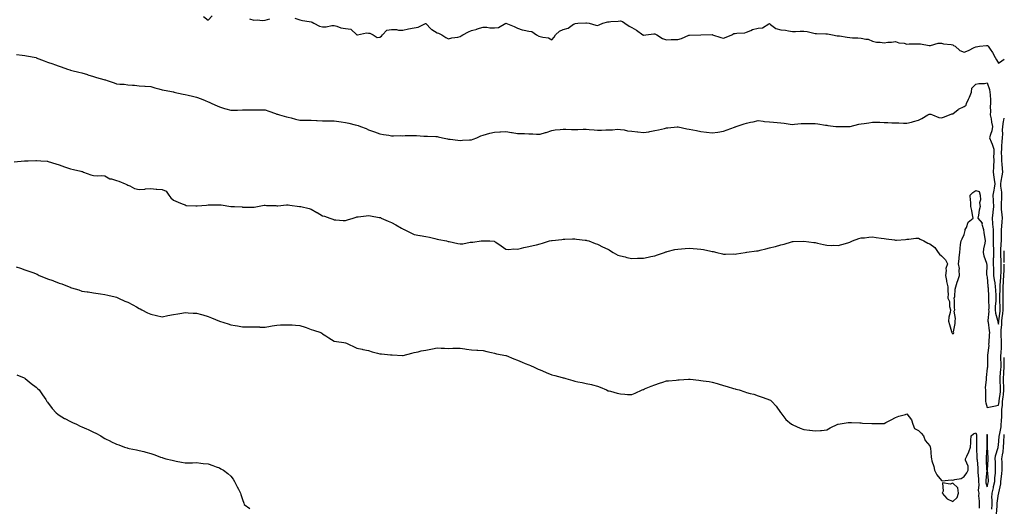
# Model space of a CAD drawing. Units: inches. Extents: x 905123 to 907763, y 7353338 to 7355978.
# Drawn here: x 906904 to 907763, y 7354129 to 7354555 of the extents above; entities that cross this region are included whole.
import ezdxf

# ---------------------------------------------------------------- set-up
doc = ezdxf.new("R2010")
doc.units = ezdxf.units.IN
doc.header["$MEASUREMENT"] = 0
doc.layers.add('Contour_90517353', color=7, linetype='Continuous', true_color=0xddc886)

msp = doc.modelspace()

# ---------------------------------------------------------------- linework, layer by layer
at = {"layer": 'Contour_90517353'}
for points in [[(907064.08, 7354557.95, 3376), (907068.05, 7354554.72, 3376), (907071.65, 7354558.32, 3376)], [(907104.33, 7354555.64, 3376), (907108.05, 7354554.63, 3376), (907110.92, 7354554.79, 3376), (907115.57, 7354554.4, 3376), (907118.05, 7354554.58, 3376), (907121.99, 7354555.86, 3376)], [(907143.74, 7354556.23, 3376), (907148.05, 7354554.91, 3376), (907150.55, 7354554.42, 3376), (907156.45, 7354553.52, 3376), (907158.05, 7354553.23, 3376), (907159.01, 7354552.88, 3376), (907160.3, 7354551.92, 3376), (907165.49, 7354549.35, 3376), (907168.05, 7354548.76, 3376), (907171.12, 7354548.86, 3376), (907176.02, 7354549.89, 3376), (907178.05, 7354549.98, 3376), (907180.57, 7354549.4, 3376), (907184.11, 7354547.98, 3376), (907188.05, 7354547.41, 3376), (907192.83, 7354546.7, 3376), (907197.94, 7354541.92, 3376), (907197.99, 7354541.86, 3376), (907198.05, 7354541.82, 3376), (907198.19, 7354541.78, 3376), (907198.62, 7354541.92, 3376), (907206.41, 7354543.56, 3376), (907208.05, 7354543.15, 3376), (907209.42, 7354543.29, 3376), (907212.12, 7354541.92, 3376), (907215.75, 7354539.62, 3376), (907218.05, 7354539.84, 3376), (907219.32, 7354540.64, 3376), (907220.38, 7354541.92, 3376), (907224.14, 7354545.83, 3376), (907228.05, 7354546.51, 3376), (907232.61, 7354546.48, 3376), (907234.15, 7354545.81, 3376), (907238.05, 7354545.79, 3376), (907243.05, 7354546.92, 3376), (907248.05, 7354547.92, 3376), (907251.34, 7354548.63, 3376), (907257.76, 7354551.63, 3376), (907258.05, 7354551.73, 3376), (907262.91, 7354546.78, 3376), (907263.5, 7354546.47, 3376), (907268.05, 7354543.66, 3376), (907269.32, 7354543.19, 3376), (907272.17, 7354541.92, 3376), (907275.68, 7354539.55, 3376), (907278.05, 7354538.23, 3376), (907280.76, 7354539.21, 3376), (907285.97, 7354539.84, 3376), (907288.05, 7354540.37, 3376), (907289.02, 7354540.95, 3376), (907290.34, 7354541.92, 3376), (907295.4, 7354544.57, 3376), (907298.05, 7354545.6, 3376), (907303.03, 7354546.9, 3376), (907303.06, 7354546.91, 3376), (907308.05, 7354548.53, 3376), (907311.52, 7354548.45, 3376), (907313.99, 7354547.86, 3376), (907318.05, 7354547.8, 3376), (907321.68, 7354548.29, 3376), (907328.05, 7354551.92, 3376), (907335.24, 7354549.11, 3376), (907338.05, 7354547.66, 3376), (907342.3, 7354546.18, 3376), (907343.95, 7354546.02, 3376), (907348.05, 7354545.03, 3376), (907350.78, 7354544.65, 3376), (907354.63, 7354541.92, 3376), (907356.89, 7354540.76, 3376), (907358.05, 7354540.4, 3376), (907360.29, 7354539.69, 3376), (907365.33, 7354539.2, 3376), (907368.05, 7354537.5, 3376), (907370.28, 7354539.69, 3376), (907371.2, 7354541.92, 3376), (907374.9, 7354545.07, 3376), (907378.05, 7354546.4, 3376), (907382.27, 7354547.7, 3376), (907387.14, 7354551, 3376), (907388.05, 7354551.51, 3376), (907388.38, 7354551.59, 3376), (907390.94, 7354551.92, 3376), (907397.75, 7354552.22, 3376), (907398.05, 7354552.25, 3376), (907398.39, 7354552.26, 3376), (907400.65, 7354551.92, 3376), (907406.41, 7354550.28, 3376), (907408.05, 7354550.03, 3376), (907409.4, 7354550.57, 3376), (907412.72, 7354551.92, 3376), (907416.93, 7354553.04, 3376), (907418.05, 7354553.22, 3376), (907419.53, 7354553.41, 3376), (907426.13, 7354553.84, 3376), (907428.05, 7354554.12, 3376), (907429.72, 7354553.59, 3376), (907431.71, 7354551.92, 3376), (907435.48, 7354549.35, 3376), (907438.05, 7354548.17, 3376), (907442.13, 7354546, 3376), (907447.66, 7354541.92, 3376), (907447.86, 7354541.73, 3376), (907448.05, 7354541.64, 3376), (907448.32, 7354541.65, 3376), (907450.25, 7354541.92, 3376), (907457.2, 7354542.77, 3376), (907458.05, 7354542.72, 3376), (907458.66, 7354542.53, 3376), (907459.64, 7354541.92, 3376), (907464.83, 7354538.7, 3376), (907468.05, 7354537.48, 3376), (907472.36, 7354537.61, 3376), (907473.75, 7354537.62, 3376), (907478.05, 7354537.74, 3376), (907481.38, 7354538.59, 3376), (907487.61, 7354541.48, 3376), (907488.05, 7354541.64, 3376), (907488.3, 7354541.67, 3376), (907498.05, 7354541.92, 3376), (907507.96, 7354542.02, 3376), (907508.05, 7354542, 3376), (907508.13, 7354542, 3376), (907508.26, 7354541.92, 3376), (907515.55, 7354539.42, 3376), (907518.05, 7354538.99, 3376), (907520.33, 7354539.64, 3376), (907525.24, 7354541.92, 3376), (907526.94, 7354543.03, 3376), (907528.05, 7354543, 3376), (907529.47, 7354543.34, 3376), (907536.49, 7354543.48, 3376), (907538.05, 7354544.16, 3376), (907541.79, 7354545.66, 3376), (907543.38, 7354546.59, 3376), (907548.05, 7354547.59, 3376), (907551.9, 7354548.07, 3376), (907557.55, 7354551.42, 3376), (907558.05, 7354551.57, 3376), (907559.01, 7354550.96, 3376), (907563.5, 7354547.37, 3376), (907568.05, 7354546.3, 3376), (907572, 7354545.87, 3376), (907574.72, 7354545.25, 3376), (907578.05, 7354544.8, 3376), (907580.81, 7354544.68, 3376), (907584.83, 7354545.14, 3376), (907588.05, 7354545.03, 3376), (907590.9, 7354544.77, 3376), (907596.79, 7354543.18, 3376), (907598.05, 7354543.02, 3376), (907599.01, 7354542.87, 3376), (907607.21, 7354542.76, 3376), (907608.05, 7354542.67, 3376), (907608.7, 7354542.57, 3376), (907612.95, 7354541.92, 3376), (907617.17, 7354541.04, 3376), (907618.05, 7354541.06, 3376), (907619.05, 7354540.92, 3376), (907625.93, 7354539.8, 3376), (907628.05, 7354539.53, 3376), (907630.65, 7354539.32, 3376), (907635.29, 7354539.16, 3376), (907638.05, 7354538.9, 3376), (907642.01, 7354537.96, 3376), (907644.11, 7354537.98, 3376), (907648.05, 7354536.16, 3376), (907651.55, 7354535.42, 3376), (907654.63, 7354535.35, 3376), (907658.05, 7354534.8, 3376), (907661.43, 7354535.31, 3376), (907664.53, 7354535.44, 3376), (907668.05, 7354536.1, 3376), (907670.92, 7354534.79, 3376), (907675.52, 7354534.45, 3376), (907678.05, 7354533.77, 3376), (907679.98, 7354533.85, 3376), (907685.99, 7354533.98, 3376), (907688.05, 7354534.06, 3376), (907689.98, 7354533.85, 3376), (907697.36, 7354532.61, 3376), (907698.05, 7354532.52, 3376), (907698.66, 7354532.53, 3376), (907705.4, 7354534.57, 3376), (907708.05, 7354534.57, 3376), (907710.04, 7354533.91, 3376), (907716.62, 7354533.35, 3376), (907718.05, 7354533.02, 3376), (907718.76, 7354532.63, 3376), (907719.99, 7354531.92, 3376), (907724.17, 7354528.05, 3376), (907728.05, 7354526.61, 3376), (907731.8, 7354528.17, 3376), (907736.76, 7354530.62, 3376), (907738.05, 7354531.23, 3376), (907738.56, 7354531.41, 3376), (907741.25, 7354531.92, 3376), (907747.34, 7354532.63, 3376), (907748.05, 7354532.46, 3376), (907748.51, 7354532.38, 3376), (907748.93, 7354531.92, 3376), (907750.62, 7354529.35, 3376), (907752.61, 7354526.48, 3376), (907755, 7354521.92, 3376), (907756.1, 7354519.97, 3376), (907758.05, 7354517.04, 3376), (907760.9, 7354519.07, 3376), (907763, 7354520.58, 3376)], [(906900.93, 7354524.8, 3375), (906905.89, 7354524.08, 3375), (906908.05, 7354523.81, 3375), (906909.7, 7354523.57, 3375), (906917.94, 7354521.92, 3375), (906918.05, 7354521.9, 3375), (906918.08, 7354521.89, 3375), (906925.13, 7354519.01, 3375), (906928.05, 7354517.92, 3375), (906932.51, 7354516.38, 3375), (906934.07, 7354515.9, 3375), (906938.05, 7354514.61, 3375), (906940.01, 7354513.88, 3375), (906945.55, 7354511.92, 3375), (906947.38, 7354511.25, 3375), (906948.05, 7354511, 3375), (906949.26, 7354510.71, 3375), (906955.43, 7354509.3, 3375), (906958.05, 7354508.68, 3375), (906962.83, 7354507.15, 3375), (906963.17, 7354507.04, 3375), (906968.05, 7354505.35, 3375), (906970.78, 7354504.65, 3375), (906977.2, 7354502.77, 3375), (906978.05, 7354502.54, 3375), (906978.54, 7354502.41, 3375), (906980.04, 7354501.92, 3375), (906986.05, 7354499.92, 3375), (906988.05, 7354499.03, 3375), (906991.23, 7354498.74, 3375), (906994.82, 7354498.69, 3375), (906998.05, 7354498.32, 3375), (907002.04, 7354497.93, 3375), (907003.96, 7354497.83, 3375), (907008.05, 7354497.41, 3375), (907012.86, 7354497.11, 3375), (907013.21, 7354497.08, 3375), (907018.05, 7354496.79, 3375), (907021.68, 7354495.55, 3375), (907025.24, 7354494.73, 3375), (907028.05, 7354493.93, 3375), (907029.64, 7354493.51, 3375), (907037.99, 7354491.98, 3375), (907038.08, 7354491.96, 3375), (907038.28, 7354491.92, 3375), (907046.29, 7354490.16, 3375), (907048.05, 7354489.88, 3375), (907050.74, 7354489.23, 3375), (907054.49, 7354488.36, 3375), (907058.05, 7354487.48, 3375), (907062.09, 7354485.96, 3375), (907065.55, 7354484.42, 3375), (907068.05, 7354483.37, 3375), (907069.11, 7354482.98, 3375), (907071.49, 7354481.92, 3375), (907076.05, 7354479.92, 3375), (907078.05, 7354478.92, 3375), (907082.31, 7354477.66, 3375), (907083.47, 7354477.34, 3375), (907088.05, 7354475.94, 3375), (907092.22, 7354476.1, 3375), (907093.82, 7354476.15, 3375), (907098.05, 7354476.27, 3375), (907102.46, 7354476.33, 3375), (907103.59, 7354476.38, 3375), (907108.05, 7354476.45, 3375), (907112.48, 7354476.35, 3375), (907113.63, 7354476.35, 3375), (907118.05, 7354476.27, 3375), (907121.24, 7354475.12, 3375), (907126.83, 7354473.14, 3375), (907128.05, 7354472.7, 3375), (907128.63, 7354472.5, 3375), (907130.51, 7354471.92, 3375), (907136.43, 7354470.3, 3375), (907138.05, 7354469.95, 3375), (907140.66, 7354469.32, 3375), (907144.34, 7354468.21, 3375), (907148.05, 7354467.44, 3375), (907152.56, 7354467.41, 3375), (907153.5, 7354467.37, 3375), (907158.05, 7354467.34, 3375), (907162.84, 7354467.13, 3375), (907163.24, 7354467.11, 3375), (907168.05, 7354466.91, 3375), (907172.91, 7354466.78, 3375), (907173.2, 7354466.77, 3375), (907178.05, 7354466.64, 3375), (907182.24, 7354466.11, 3375), (907184.15, 7354465.82, 3375), (907188.05, 7354465.32, 3375), (907190.91, 7354464.77, 3375), (907196.57, 7354463.41, 3375), (907198.05, 7354463.1, 3375), (907198.95, 7354462.83, 3375), (907201.19, 7354461.92, 3375), (907206.09, 7354459.96, 3375), (907208.05, 7354459.05, 3375), (907212.46, 7354457.51, 3375), (907213.34, 7354457.21, 3375), (907218.05, 7354455.47, 3375), (907221.1, 7354454.97, 3375), (907225.76, 7354454.21, 3375), (907228.05, 7354453.82, 3375), (907229.92, 7354453.8, 3375), (907236.13, 7354453.84, 3375), (907238.05, 7354453.82, 3375), (907239.99, 7354453.86, 3375), (907245.95, 7354454.02, 3375), (907248.05, 7354454.06, 3375), (907250.06, 7354453.93, 3375), (907256.5, 7354453.47, 3375), (907258.05, 7354453.37, 3375), (907259.47, 7354453.34, 3375), (907266.96, 7354453.01, 3375), (907268.05, 7354453, 3375), (907268.98, 7354452.85, 3375), (907272.83, 7354451.92, 3375), (907277.04, 7354450.92, 3375), (907278.05, 7354450.78, 3375), (907279.32, 7354450.64, 3375), (907285.99, 7354449.86, 3375), (907288.05, 7354449.67, 3375), (907290.19, 7354449.78, 3375), (907296.26, 7354450.13, 3375), (907298.05, 7354450.23, 3375), (907299.32, 7354450.65, 3375), (907302.64, 7354451.92, 3375), (907306.29, 7354453.68, 3375), (907308.05, 7354454.29, 3375), (907311.21, 7354455.08, 3375), (907314, 7354455.97, 3375), (907318.05, 7354456.76, 3375), (907322.82, 7354457.15, 3375), (907323.28, 7354457.15, 3375), (907328.05, 7354457.46, 3375), (907332.79, 7354456.65, 3375), (907333.41, 7354456.56, 3375), (907338.05, 7354455.8, 3375), (907341.83, 7354455.7, 3375), (907344.36, 7354455.61, 3375), (907348.05, 7354455.51, 3375), (907351.52, 7354455.39, 3375), (907354.71, 7354455.27, 3375), (907358.05, 7354455.15, 3375), (907362.71, 7354456.58, 3375), (907363.25, 7354456.72, 3375), (907368.05, 7354458.38, 3375), (907371.12, 7354458.85, 3375), (907375.27, 7354459.14, 3375), (907378.05, 7354459.52, 3375), (907380.4, 7354459.57, 3375), (907385.19, 7354459.06, 3375), (907388.05, 7354459.09, 3375), (907390.85, 7354459.12, 3375), (907395.5, 7354459.37, 3375), (907398.05, 7354459.4, 3375), (907400.82, 7354459.15, 3375), (907405.03, 7354458.9, 3375), (907408.05, 7354458.61, 3375), (907411.32, 7354458.66, 3375), (907415.11, 7354458.98, 3375), (907418.05, 7354459, 3375), (907421.04, 7354458.93, 3375), (907425.49, 7354459.36, 3375), (907428.05, 7354459.29, 3375), (907431.15, 7354458.82, 3375), (907434.26, 7354458.13, 3375), (907438.05, 7354457.63, 3375), (907442.9, 7354457.07, 3375), (907443.15, 7354457.03, 3375), (907448.05, 7354456.52, 3375), (907452.72, 7354457.25, 3375), (907453.6, 7354457.47, 3375), (907458.05, 7354458.3, 3375), (907461.12, 7354458.85, 3375), (907466.31, 7354460.18, 3375), (907468.05, 7354460.53, 3375), (907469.34, 7354460.63, 3375), (907477.63, 7354461.51, 3375), (907478.05, 7354461.54, 3375), (907478.51, 7354461.46, 3375), (907486, 7354459.87, 3375), (907488.05, 7354459.55, 3375), (907491.03, 7354458.94, 3375), (907494.35, 7354458.23, 3375), (907498.05, 7354457.45, 3375), (907503.01, 7354456.88, 3375), (907503.1, 7354456.87, 3375), (907508.05, 7354456.32, 3375), (907513.01, 7354456.96, 3375), (907513.1, 7354456.97, 3375), (907518.05, 7354457.64, 3375), (907521.08, 7354458.89, 3375), (907527.48, 7354461.35, 3375), (907528.05, 7354461.58, 3375), (907528.3, 7354461.67, 3375), (907529.01, 7354461.92, 3375), (907535.95, 7354464.02, 3375), (907538.05, 7354464.63, 3375), (907541.59, 7354465.46, 3375), (907543.94, 7354466.03, 3375), (907548.05, 7354466.99, 3375), (907552.57, 7354466.44, 3375), (907553.67, 7354466.3, 3375), (907558.05, 7354465.77, 3375), (907561.67, 7354465.54, 3375), (907564.73, 7354465.24, 3375), (907568.05, 7354464.98, 3375), (907570.77, 7354464.64, 3375), (907576.17, 7354463.81, 3375), (907578.05, 7354463.56, 3375), (907579.9, 7354463.76, 3375), (907585.68, 7354464.3, 3375), (907588.05, 7354464.56, 3375), (907590.63, 7354464.5, 3375), (907595.53, 7354464.44, 3375), (907598.05, 7354464.38, 3375), (907600.2, 7354464.07, 3375), (907606.91, 7354463.06, 3375), (907608.05, 7354462.89, 3375), (907608.89, 7354462.76, 3375), (907615.98, 7354461.92, 3375), (907617.87, 7354461.74, 3375), (907618.05, 7354461.73, 3375), (907618.24, 7354461.73, 3375), (907627.99, 7354461.86, 3375), (907628.05, 7354461.86, 3375), (907628.1, 7354461.87, 3375), (907628.37, 7354461.92, 3375), (907636.17, 7354463.8, 3375), (907638.05, 7354464.16, 3375), (907640.65, 7354464.52, 3375), (907644.82, 7354465.15, 3375), (907648.05, 7354465.58, 3375), (907651.64, 7354465.51, 3375), (907654.5, 7354465.47, 3375), (907658.05, 7354465.41, 3375), (907661.35, 7354465.22, 3375), (907664.82, 7354465.15, 3375), (907668.05, 7354464.98, 3375), (907671.05, 7354464.92, 3375), (907675.16, 7354464.81, 3375), (907678.05, 7354464.75, 3375), (907681.87, 7354465.74, 3375), (907683.83, 7354466.14, 3375), (907688.05, 7354467.37, 3375), (907691.08, 7354468.89, 3375), (907696.18, 7354471.92, 3375), (907697.51, 7354472.46, 3375), (907698.05, 7354472.68, 3375), (907698.79, 7354472.65, 3375), (907700.45, 7354471.92, 3375), (907705.91, 7354469.78, 3375), (907708.05, 7354469.44, 3375), (907710.02, 7354469.94, 3375), (907715.03, 7354471.92, 3375), (907717.12, 7354472.86, 3375), (907718.05, 7354472.86, 3375), (907722.85, 7354476.72, 3375), (907723.06, 7354476.91, 3375), (907728.05, 7354479.35, 3375), (907729.57, 7354480.4, 3375), (907729.91, 7354481.92, 3375), (907731.69, 7354485.56, 3375), (907732.65, 7354487.32, 3375), (907734.45, 7354491.92, 3375), (907734.71, 7354495.25, 3375), (907738.05, 7354498.79, 3375), (907740.74, 7354499.23, 3375), (907745.61, 7354499.49, 3375), (907748.05, 7354499.82, 3375), (907750.13, 7354494, 3375), (907750.48, 7354491.92, 3375), (907750.59, 7354489.38, 3375), (907750.85, 7354484.73, 3375), (907750.97, 7354481.92, 3375), (907750.78, 7354479.19, 3375), (907750.96, 7354474.84, 3375), (907750.8, 7354471.92, 3375), (907751.48, 7354468.49, 3375), (907751.74, 7354465.61, 3375), (907752.69, 7354461.92, 3375), (907751.97, 7354458, 3375), (907750.85, 7354454.72, 3375), (907750.17, 7354451.92, 3375), (907751.53, 7354448.44, 3375), (907752.53, 7354446.4, 3375), (907753.78, 7354441.92, 3375), (907753.84, 7354437.7, 3375), (907753.7, 7354436.27, 3375), (907753.75, 7354431.92, 3375), (907753.54, 7354427.41, 3375), (907753.43, 7354426.54, 3375), (907753.26, 7354421.92, 3375), (907753.79, 7354417.66, 3375), (907754.28, 7354415.7, 3375), (907754.86, 7354411.92, 3375), (907754.18, 7354408.05, 3375), (907753.77, 7354406.2, 3375), (907753.09, 7354401.92, 3375), (907753.34, 7354397.21, 3375), (907753.35, 7354396.62, 3375), (907753.59, 7354391.92, 3375), (907752.99, 7354386.98, 3375), (907752.99, 7354386.86, 3375), (907752.49, 7354381.92, 3375), (907752.84, 7354377.13, 3375), (907752.83, 7354376.7, 3375), (907753.24, 7354371.92, 3375), (907753.25, 7354367.12, 3375), (907753.24, 7354366.73, 3375), (907753.24, 7354361.92, 3375), (907753.34, 7354357.21, 3375), (907753.43, 7354356.55, 3375), (907753.54, 7354351.92, 3375), (907753.49, 7354347.36, 3375), (907753.4, 7354346.57, 3375), (907753.35, 7354341.92, 3375), (907753.47, 7354337.34, 3375), (907753.52, 7354336.45, 3375), (907753.65, 7354331.92, 3375), (907754.13, 7354328, 3375), (907754.61, 7354325.36, 3375), (907755.08, 7354321.92, 3375), (907755.25, 7354319.12, 3375), (907755.58, 7354314.38, 3375), (907755.73, 7354311.92, 3375), (907755.61, 7354309.48, 3375), (907755.07, 7354304.9, 3375), (907754.94, 7354301.92, 3375), (907755.19, 7354299.06, 3375), (907757.14, 7354292.83, 3375), (907757.26, 7354291.92, 3375), (907757.4, 7354291.26, 3375), (907758.05, 7354289.32, 3375), (907758.28, 7354291.69, 3375), (907758.29, 7354291.92, 3375), (907758.32, 7354292.19, 3375), (907759.31, 7354300.66, 3375), (907759.4, 7354301.92, 3375), (907759.46, 7354303.33, 3375), (907759.06, 7354310.91, 3375), (907759.1, 7354311.92, 3375), (907759.09, 7354312.95, 3375), (907759.32, 7354320.65, 3375), (907759.3, 7354321.92, 3375), (907759.4, 7354323.27, 3375), (907759.94, 7354330.03, 3375), (907760.08, 7354331.92, 3375), (907760.14, 7354334.01, 3375), (907760.29, 7354339.68, 3375), (907760.35, 7354341.92, 3375), (907760.34, 7354344.21, 3375), (907760.02, 7354349.95, 3375), (907760.01, 7354351.92, 3375), (907760.09, 7354353.96, 3375), (907760.4, 7354359.56, 3375), (907760.5, 7354361.92, 3375), (907760.56, 7354364.43, 3375), (907760.47, 7354369.5, 3375), (907760.54, 7354371.92, 3375), (907760.71, 7354374.58, 3375), (907761.11, 7354378.86, 3375), (907761.29, 7354381.92, 3375), (907761.17, 7354385.04, 3375), (907760.68, 7354389.29, 3375), (907760.56, 7354391.92, 3375), (907760.67, 7354394.54, 3375), (907760.73, 7354399.24, 3375), (907760.85, 7354401.92, 3375), (907760.76, 7354404.63, 3375), (907760.08, 7354409.89, 3375), (907759.99, 7354411.92, 3375), (907760.36, 7354414.23, 3375), (907761.13, 7354418.84, 3375), (907761.61, 7354421.92, 3375), (907761.4, 7354425.27, 3375), (907761.07, 7354428.9, 3375), (907760.87, 7354431.92, 3375), (907760.93, 7354434.8, 3375), (907760.66, 7354439.31, 3375), (907760.72, 7354441.92, 3375), (907760.93, 7354444.79, 3375), (907761.25, 7354448.72, 3375), (907761.47, 7354451.92, 3375), (907761.59, 7354455.45, 3375), (907761.46, 7354458.51, 3375), (907761.59, 7354461.92, 3375), (907762.44, 7354466.31, 3375), (907762.68, 7354467.28, 3375), (907763, 7354469.15, 3375)], [(906898.89, 7354431.07, 3374), (906907.93, 7354431.8, 3374), (906908.05, 7354431.81, 3374), (906908.15, 7354431.82, 3374), (906910.99, 7354431.92, 3374), (906917.84, 7354432.13, 3374), (906918.05, 7354432.15, 3374), (906918.28, 7354432.15, 3374), (906922.05, 7354431.92, 3374), (906927.7, 7354431.57, 3374), (906928.05, 7354431.54, 3374), (906928.62, 7354431.35, 3374), (906935.27, 7354429.13, 3374), (906938.05, 7354428.24, 3374), (906942.8, 7354426.67, 3374), (906943.54, 7354426.43, 3374), (906948.05, 7354424.96, 3374), (906950.54, 7354424.4, 3374), (906957.07, 7354422.9, 3374), (906958.05, 7354422.68, 3374), (906958.64, 7354422.5, 3374), (906959.35, 7354421.92, 3374), (906965.65, 7354419.52, 3374), (906968.05, 7354418.95, 3374), (906971.22, 7354418.75, 3374), (906975.23, 7354419.1, 3374), (906978.05, 7354418.86, 3374), (906982.39, 7354416.26, 3374), (906983.83, 7354416.14, 3374), (906988.05, 7354414.84, 3374), (906990.14, 7354414.01, 3374), (906995.62, 7354411.92, 3374), (906997.21, 7354411.08, 3374), (906998.05, 7354410.72, 3374), (906999.96, 7354410.01, 3374), (907003.95, 7354407.82, 3374), (907008.05, 7354406.97, 3374), (907012.79, 7354407.19, 3374), (907013.55, 7354407.42, 3374), (907018.05, 7354407.75, 3374), (907022.7, 7354407.27, 3374), (907023.34, 7354407.21, 3374), (907028.05, 7354406.74, 3374), (907031.46, 7354405.33, 3374), (907033.72, 7354401.92, 3374), (907035.67, 7354399.54, 3374), (907038.05, 7354397.57, 3374), (907042, 7354395.87, 3374), (907045.59, 7354394.38, 3374), (907048.05, 7354393.35, 3374), (907049.08, 7354392.95, 3374), (907057.31, 7354392.66, 3374), (907058.05, 7354392.49, 3374), (907058.72, 7354392.59, 3374), (907066.86, 7354393.11, 3374), (907068.05, 7354393.33, 3374), (907069.54, 7354393.41, 3374), (907076.57, 7354393.4, 3374), (907078.05, 7354393.49, 3374), (907079.51, 7354393.38, 3374), (907087.95, 7354392.03, 3374), (907088.05, 7354392.02, 3374), (907088.16, 7354392.03, 3374), (907091.13, 7354391.92, 3374), (907097.75, 7354391.62, 3374), (907098.05, 7354391.56, 3374), (907098.41, 7354391.56, 3374), (907107.62, 7354391.48, 3374), (907108.05, 7354391.48, 3374), (907108.46, 7354391.51, 3374), (907111.15, 7354391.92, 3374), (907116.93, 7354393.04, 3374), (907118.05, 7354393.16, 3374), (907119.1, 7354392.98, 3374), (907127.14, 7354392.84, 3374), (907128.05, 7354392.72, 3374), (907128.86, 7354392.72, 3374), (907136.6, 7354393.37, 3374), (907138.05, 7354393.37, 3374), (907139.36, 7354393.23, 3374), (907147.82, 7354392.15, 3374), (907148.05, 7354392.13, 3374), (907148.23, 7354392.1, 3374), (907148.99, 7354391.92, 3374), (907156.26, 7354390.13, 3374), (907158.05, 7354389.68, 3374), (907163.01, 7354386.88, 3374), (907163.2, 7354386.78, 3374), (907168.05, 7354383.95, 3374), (907169.63, 7354383.5, 3374), (907174.25, 7354381.92, 3374), (907177.01, 7354380.87, 3374), (907178.05, 7354380.5, 3374), (907179.58, 7354380.39, 3374), (907186.05, 7354379.92, 3374), (907188.05, 7354379.79, 3374), (907189.67, 7354380.3, 3374), (907194.71, 7354381.92, 3374), (907197.26, 7354382.71, 3374), (907198.05, 7354382.93, 3374), (907199.17, 7354383.04, 3374), (907206.05, 7354383.92, 3374), (907208.05, 7354384.11, 3374), (907209.93, 7354383.8, 3374), (907217.42, 7354382.55, 3374), (907218.05, 7354382.45, 3374), (907218.44, 7354382.31, 3374), (907219.3, 7354381.92, 3374), (907225.4, 7354379.27, 3374), (907228.05, 7354378.07, 3374), (907232.03, 7354375.9, 3374), (907236.95, 7354373.03, 3374), (907238.05, 7354372.39, 3374), (907238.4, 7354372.26, 3374), (907239.14, 7354371.92, 3374), (907245.1, 7354368.96, 3374), (907248.05, 7354367.62, 3374), (907252.9, 7354366.77, 3374), (907253.26, 7354366.71, 3374), (907258.05, 7354365.87, 3374), (907261.33, 7354365.2, 3374), (907265.91, 7354364.06, 3374), (907268.05, 7354363.59, 3374), (907269.48, 7354363.35, 3374), (907276.23, 7354361.92, 3374), (907277.73, 7354361.6, 3374), (907278.05, 7354361.54, 3374), (907278.53, 7354361.44, 3374), (907285.95, 7354359.82, 3374), (907288.05, 7354359.38, 3374), (907290.41, 7354359.55, 3374), (907296.87, 7354360.74, 3374), (907298.05, 7354360.85, 3374), (907299.2, 7354360.77, 3374), (907306.3, 7354361.92, 3374), (907307.84, 7354362.13, 3374), (907308.05, 7354362.17, 3374), (907308.29, 7354362.16, 3374), (907313.88, 7354361.92, 3374), (907317.76, 7354361.63, 3374), (907318.05, 7354361.53, 3374), (907319.14, 7354360.83, 3374), (907323.95, 7354357.82, 3374), (907328.05, 7354354.85, 3374), (907330.55, 7354354.42, 3374), (907334.92, 7354355.05, 3374), (907338.05, 7354354.77, 3374), (907341.75, 7354355.62, 3374), (907343.8, 7354356.17, 3374), (907348.05, 7354357.1, 3374), (907351.86, 7354358.11, 3374), (907354.8, 7354358.68, 3374), (907358.05, 7354359.47, 3374), (907359.95, 7354360.01, 3374), (907366.18, 7354361.92, 3374), (907367.7, 7354362.27, 3374), (907368.05, 7354362.34, 3374), (907368.52, 7354362.39, 3374), (907376.71, 7354363.27, 3374), (907378.05, 7354363.4, 3374), (907379.57, 7354363.44, 3374), (907386.22, 7354363.75, 3374), (907388.05, 7354363.82, 3374), (907389.73, 7354363.6, 3374), (907397.3, 7354362.67, 3374), (907398.05, 7354362.57, 3374), (907398.56, 7354362.43, 3374), (907400.33, 7354361.92, 3374), (907405.93, 7354359.8, 3374), (907408.05, 7354359.11, 3374), (907412.77, 7354356.64, 3374), (907413.84, 7354356.13, 3374), (907418.05, 7354354.06, 3374), (907419.38, 7354353.25, 3374), (907421.64, 7354351.92, 3374), (907425.73, 7354349.6, 3374), (907428.05, 7354348.84, 3374), (907431.98, 7354347.99, 3374), (907433.65, 7354347.52, 3374), (907438.05, 7354346.73, 3374), (907442.93, 7354346.81, 3374), (907443.16, 7354346.81, 3374), (907448.05, 7354346.88, 3374), (907452.27, 7354347.7, 3374), (907454.38, 7354348.25, 3374), (907458.05, 7354349.03, 3374), (907460.25, 7354349.72, 3374), (907466.52, 7354351.92, 3374), (907467.61, 7354352.36, 3374), (907468.05, 7354352.5, 3374), (907468.76, 7354352.64, 3374), (907475.59, 7354354.38, 3374), (907478.05, 7354354.76, 3374), (907481.16, 7354355.03, 3374), (907484.51, 7354355.46, 3374), (907488.05, 7354355.75, 3374), (907491.54, 7354355.41, 3374), (907494.93, 7354355.04, 3374), (907498.05, 7354354.74, 3374), (907500.52, 7354354.39, 3374), (907506.98, 7354352.99, 3374), (907508.05, 7354352.82, 3374), (907508.83, 7354352.7, 3374), (907512.09, 7354351.92, 3374), (907516.93, 7354350.8, 3374), (907518.05, 7354350.52, 3374), (907519.57, 7354350.4, 3374), (907526.79, 7354350.66, 3374), (907528.05, 7354350.52, 3374), (907529.32, 7354350.65, 3374), (907536.96, 7354351.92, 3374), (907537.89, 7354352.08, 3374), (907538.05, 7354352.11, 3374), (907538.27, 7354352.14, 3374), (907546.79, 7354353.18, 3374), (907548.05, 7354353.37, 3374), (907549.92, 7354353.8, 3374), (907554.79, 7354355.18, 3374), (907558.05, 7354355.84, 3374), (907562.88, 7354357.09, 3374), (907563.35, 7354357.22, 3374), (907568.05, 7354358.46, 3374), (907570.8, 7354359.17, 3374), (907577.28, 7354361.15, 3374), (907578.05, 7354361.36, 3374), (907578.63, 7354361.35, 3374), (907588.01, 7354361.87, 3374), (907588.05, 7354361.87, 3374), (907588.11, 7354361.86, 3374), (907596.83, 7354360.7, 3374), (907598.05, 7354360.46, 3374), (907599.94, 7354360.03, 3374), (907605.11, 7354358.97, 3374), (907608.05, 7354358.25, 3374), (907611.89, 7354358.08, 3374), (907614.27, 7354358.14, 3374), (907618.05, 7354357.95, 3374), (907621.09, 7354358.88, 3374), (907626.56, 7354360.43, 3374), (907628.05, 7354360.86, 3374), (907628.79, 7354361.18, 3374), (907630.55, 7354361.92, 3374), (907635.99, 7354363.98, 3374), (907638.05, 7354364.59, 3374), (907640.92, 7354364.79, 3374), (907644.81, 7354365.16, 3374), (907648.05, 7354365.4, 3374), (907651.09, 7354364.96, 3374), (907655.47, 7354364.5, 3374), (907658.05, 7354364.15, 3374), (907659.9, 7354363.77, 3374), (907667.15, 7354362.82, 3374), (907668.05, 7354362.66, 3374), (907668.85, 7354362.72, 3374), (907676.65, 7354363.32, 3374), (907678.05, 7354363.42, 3374), (907679.69, 7354363.56, 3374), (907685.73, 7354364.24, 3374), (907688.05, 7354364.45, 3374), (907689.61, 7354363.48, 3374), (907692.87, 7354361.92, 3374), (907696.22, 7354360.09, 3374), (907698.05, 7354359.47, 3374), (907702.41, 7354356.28, 3374), (907705.37, 7354351.92, 3374), (907706.44, 7354350.31, 3374), (907708.05, 7354349.09, 3374), (907711.61, 7354345.48, 3374), (907713.52, 7354341.92, 3374), (907712.03, 7354337.94, 3374), (907712.35, 7354336.22, 3374), (907711.67, 7354331.92, 3374), (907712.54, 7354327.43, 3374), (907712.62, 7354326.49, 3374), (907713.78, 7354321.92, 3374), (907713.7, 7354317.57, 3374), (907713.93, 7354316.04, 3374), (907713.83, 7354311.92, 3374), (907715.27, 7354309.14, 3374), (907715.27, 7354304.7, 3374), (907715.98, 7354301.92, 3374), (907715.76, 7354299.63, 3374), (907714.61, 7354295.36, 3374), (907714.39, 7354291.92, 3374), (907715.3, 7354289.17, 3374), (907717, 7354282.98, 3374), (907717.32, 7354281.92, 3374), (907717.54, 7354281.41, 3374), (907718.05, 7354280.96, 3374), (907718.66, 7354281.31, 3374), (907718.83, 7354281.92, 3374), (907718.76, 7354282.64, 3374), (907720.21, 7354289.76, 3374), (907720.11, 7354291.92, 3374), (907720.49, 7354294.35, 3374), (907719.38, 7354300.59, 3374), (907719.86, 7354301.92, 3374), (907719.57, 7354303.44, 3374), (907719.57, 7354310.4, 3374), (907719.36, 7354311.92, 3374), (907719.71, 7354313.59, 3374), (907720.13, 7354319.84, 3374), (907720.77, 7354321.92, 3374), (907721.99, 7354325.86, 3374), (907722.45, 7354327.52, 3374), (907723.93, 7354331.92, 3374), (907723.51, 7354336.46, 3374), (907723.98, 7354337.85, 3374), (907722.93, 7354341.92, 3374), (907723.61, 7354346.36, 3374), (907723.58, 7354347.45, 3374), (907724.09, 7354351.92, 3374), (907724.6, 7354355.37, 3374), (907724.88, 7354358.75, 3374), (907725.31, 7354361.92, 3374), (907726.1, 7354363.87, 3374), (907728.05, 7354367.62, 3374), (907728.78, 7354371.19, 3374), (907728.92, 7354371.92, 3374), (907729.92, 7354373.79, 3374), (907731.53, 7354378.44, 3374), (907735.94, 7354381.92, 3374), (907735.37, 7354384.6, 3374), (907734.69, 7354388.55, 3374), (907733.9, 7354391.92, 3374), (907733.81, 7354396.16, 3374), (907733.36, 7354397.23, 3374), (907733.31, 7354401.92, 3374), (907735.63, 7354404.34, 3374), (907738.05, 7354405.84, 3374), (907741.12, 7354404.99, 3374), (907741.88, 7354401.92, 3374), (907742.19, 7354397.78, 3374), (907741.25, 7354395.12, 3374), (907741.88, 7354391.92, 3374), (907741.17, 7354388.8, 3374), (907740.45, 7354384.32, 3374), (907739.97, 7354381.92, 3374), (907743.57, 7354377.44, 3374), (907743.49, 7354376.48, 3374), (907744.74, 7354371.92, 3374), (907745.17, 7354369.04, 3374), (907746.03, 7354363.94, 3374), (907746.35, 7354361.92, 3374), (907746.14, 7354360.01, 3374), (907744.92, 7354355.05, 3374), (907744.68, 7354351.92, 3374), (907745.18, 7354349.06, 3374), (907747.46, 7354342.51, 3374), (907747.6, 7354341.92, 3374), (907747.65, 7354341.52, 3374), (907747.6, 7354332.37, 3374), (907747.64, 7354331.92, 3374), (907747.65, 7354331.53, 3374), (907748.05, 7354330.3, 3374), (907748.67, 7354322.54, 3374), (907748.75, 7354321.92, 3374), (907748.8, 7354321.17, 3374), (907749.17, 7354313.04, 3374), (907749.24, 7354311.92, 3374), (907749.18, 7354310.79, 3374), (907749.37, 7354303.24, 3374), (907749.31, 7354301.92, 3374), (907749.44, 7354300.54, 3374), (907748.62, 7354292.49, 3374), (907748.69, 7354291.92, 3374), (907748.86, 7354291.11, 3374), (907749.69, 7354283.56, 3374), (907750.11, 7354281.92, 3374), (907749.81, 7354280.15, 3374), (907749.45, 7354273.31, 3374), (907749.26, 7354271.92, 3374), (907749.37, 7354270.6, 3374), (907748.43, 7354262.3, 3374), (907748.47, 7354261.92, 3374), (907748.46, 7354261.51, 3374), (907748.19, 7354252.06, 3374), (907748.19, 7354251.92, 3374), (907748.21, 7354251.76, 3374), (907748.05, 7354250.8, 3374), (907747.17, 7354242.8, 3374), (907747.04, 7354241.92, 3374), (907747.13, 7354241, 3374), (907746.35, 7354233.63, 3374), (907746.46, 7354231.92, 3374), (907746.46, 7354230.33, 3374), (907746.64, 7354223.33, 3374), (907746.64, 7354221.92, 3374), (907746.81, 7354220.68, 3374), (907748.05, 7354216.65, 3374), (907752.42, 7354217.55, 3374), (907753.91, 7354217.78, 3374), (907758.05, 7354218.55, 3374), (907758.38, 7354221.59, 3374), (907758.4, 7354221.92, 3374), (907758.44, 7354222.3, 3374), (907759.61, 7354230.36, 3374), (907759.74, 7354231.92, 3374), (907759.71, 7354233.58, 3374), (907759.39, 7354240.58, 3374), (907759.36, 7354241.92, 3374), (907759.44, 7354243.31, 3374), (907760.02, 7354249.95, 3374), (907760.13, 7354251.92, 3374), (907760.15, 7354254.02, 3374), (907760.06, 7354259.91, 3374), (907760.09, 7354261.92, 3374), (907760.15, 7354264.02, 3374), (907760.59, 7354269.38, 3374), (907760.66, 7354271.92, 3374), (907760.6, 7354274.47, 3374), (907760.23, 7354279.74, 3374), (907760.17, 7354281.92, 3374), (907760.32, 7354284.19, 3374), (907760.81, 7354289.16, 3374), (907760.97, 7354291.92, 3374), (907761.22, 7354295.09, 3374), (907761.6, 7354298.37, 3374), (907761.86, 7354301.92, 3374), (907762, 7354305.87, 3374), (907761.89, 7354308.08, 3374), (907762.05, 7354311.92, 3374), (907761.98, 7354315.85, 3374), (907762.04, 7354317.93, 3374), (907761.98, 7354321.92, 3374), (907762.29, 7354326.16, 3374), (907762.4, 7354327.57, 3374), (907762.72, 7354331.92, 3374), (907762.85, 7354336.72, 3374), (907762.86, 7354337.11, 3374), (907763, 7354341.72, 3374)], [(907763, 7354343.1, 3374), (907762.98, 7354346.85, 3374), (907762.97, 7354347, 3374), (907762.95, 7354351.92, 3374), (907763, 7354353.25, 3374)], [(906900.71, 7354339.26, 3373), (906904.3, 7354338.17, 3373), (906908.05, 7354336.86, 3373), (906911.75, 7354335.62, 3373), (906915.99, 7354333.98, 3373), (906918.05, 7354333.23, 3373), (906919, 7354332.87, 3373), (906920.82, 7354331.92, 3373), (906926, 7354329.87, 3373), (906928.05, 7354328.91, 3373), (906932.64, 7354327.33, 3373), (906933.27, 7354327.14, 3373), (906938.05, 7354325.2, 3373), (906940.55, 7354324.41, 3373), (906946.87, 7354321.92, 3373), (906947.73, 7354321.6, 3373), (906948.05, 7354321.42, 3373), (906948.81, 7354321.16, 3373), (906955.4, 7354319.27, 3373), (906958.05, 7354318.19, 3373), (906962.46, 7354317.51, 3373), (906963.52, 7354317.39, 3373), (906968.05, 7354316.6, 3373), (906972.09, 7354315.96, 3373), (906974.28, 7354315.69, 3373), (906978.05, 7354315.14, 3373), (906980.71, 7354314.58, 3373), (906986.91, 7354313.06, 3373), (906988.05, 7354312.81, 3373), (906988.63, 7354312.5, 3373), (906989.84, 7354311.92, 3373), (906995.6, 7354309.47, 3373), (906998.05, 7354308.62, 3373), (907002.36, 7354306.23, 3373), (907005.5, 7354304.47, 3373), (907008.05, 7354303.04, 3373), (907008.81, 7354302.68, 3373), (907010.34, 7354301.92, 3373), (907015.26, 7354299.13, 3373), (907018.05, 7354297.9, 3373), (907022.95, 7354296.82, 3373), (907023.2, 7354296.77, 3373), (907028.05, 7354295.73, 3373), (907032.96, 7354296.83, 3373), (907033.1, 7354296.87, 3373), (907038.05, 7354297.87, 3373), (907041.58, 7354298.39, 3373), (907045.06, 7354298.92, 3373), (907048.05, 7354299.38, 3373), (907050.71, 7354299.26, 3373), (907055.15, 7354299.02, 3373), (907058.05, 7354298.91, 3373), (907062.24, 7354297.73, 3373), (907063.55, 7354297.43, 3373), (907068.05, 7354295.99, 3373), (907071.02, 7354294.89, 3373), (907078.05, 7354291.92, 3373), (907085.62, 7354289.49, 3373), (907088.05, 7354288.82, 3373), (907091.8, 7354288.18, 3373), (907093.86, 7354287.73, 3373), (907098.05, 7354287.07, 3373), (907102.95, 7354287.02, 3373), (907103.14, 7354287.01, 3373), (907108.05, 7354286.96, 3373), (907112.98, 7354286.85, 3373), (907113.13, 7354286.84, 3373), (907118.05, 7354286.74, 3373), (907122.46, 7354287.51, 3373), (907123.93, 7354287.8, 3373), (907128.05, 7354288.55, 3373), (907131.35, 7354288.62, 3373), (907134.77, 7354288.64, 3373), (907138.05, 7354288.72, 3373), (907141.37, 7354288.6, 3373), (907144.54, 7354288.41, 3373), (907148.05, 7354288.29, 3373), (907152.78, 7354286.65, 3373), (907153.65, 7354286.32, 3373), (907158.05, 7354284.7, 3373), (907160.2, 7354284.07, 3373), (907166.44, 7354281.92, 3373), (907167.46, 7354281.33, 3373), (907168.05, 7354280.97, 3373), (907170.74, 7354279.23, 3373), (907173.56, 7354277.43, 3373), (907178.05, 7354274.52, 3373), (907180.21, 7354274.08, 3373), (907186.7, 7354273.27, 3373), (907188.05, 7354273.05, 3373), (907188.81, 7354272.68, 3373), (907190.58, 7354271.92, 3373), (907195.54, 7354269.41, 3373), (907198.05, 7354268.41, 3373), (907202.58, 7354267.39, 3373), (907203.31, 7354267.18, 3373), (907208.05, 7354266.29, 3373), (907211.4, 7354265.27, 3373), (907215.97, 7354264, 3373), (907218.05, 7354263.38, 3373), (907219.45, 7354263.32, 3373), (907227.4, 7354262.58, 3373), (907228.05, 7354262.55, 3373), (907228.68, 7354262.56, 3373), (907237.91, 7354262.05, 3373), (907238.05, 7354262.06, 3373), (907238.23, 7354262.1, 3373), (907245.9, 7354264.07, 3373), (907248.05, 7354264.59, 3373), (907251.38, 7354265.25, 3373), (907254.05, 7354265.92, 3373), (907258.05, 7354266.63, 3373), (907262.38, 7354267.59, 3373), (907263.92, 7354267.79, 3373), (907268.05, 7354268.58, 3373), (907271.54, 7354268.43, 3373), (907274.47, 7354268.34, 3373), (907278.05, 7354268.17, 3373), (907281.72, 7354268.25, 3373), (907284.46, 7354268.33, 3373), (907288.05, 7354268.4, 3373), (907292.2, 7354267.77, 3373), (907293.7, 7354267.57, 3373), (907298.05, 7354266.85, 3373), (907302.7, 7354266.57, 3373), (907303.4, 7354266.57, 3373), (907308.05, 7354266.29, 3373), (907311.48, 7354265.35, 3373), (907315.32, 7354264.65, 3373), (907318.05, 7354264.01, 3373), (907319.69, 7354263.56, 3373), (907327.95, 7354262.02, 3373), (907328.05, 7354262, 3373), (907328.11, 7354261.98, 3373), (907328.27, 7354261.92, 3373), (907335.06, 7354258.93, 3373), (907338.05, 7354258, 3373), (907342.24, 7354256.11, 3373), (907344.93, 7354255.04, 3373), (907348.05, 7354253.73, 3373), (907349.38, 7354253.25, 3373), (907352.78, 7354251.92, 3373), (907356.29, 7354250.15, 3373), (907358.05, 7354249.46, 3373), (907362.58, 7354247.39, 3373), (907363.22, 7354247.08, 3373), (907368.05, 7354245.11, 3373), (907370.61, 7354244.49, 3373), (907377.17, 7354242.8, 3373), (907378.05, 7354242.58, 3373), (907378.57, 7354242.44, 3373), (907380.31, 7354241.92, 3373), (907386.34, 7354240.21, 3373), (907388.05, 7354239.72, 3373), (907390.84, 7354239.13, 3373), (907394.65, 7354238.52, 3373), (907398.05, 7354237.68, 3373), (907402.71, 7354236.58, 3373), (907403.68, 7354236.29, 3373), (907408.05, 7354235.16, 3373), (907410.36, 7354234.23, 3373), (907415.91, 7354231.92, 3373), (907417.41, 7354231.27, 3373), (907418.05, 7354231.02, 3373), (907419.26, 7354230.71, 3373), (907425.26, 7354229.13, 3373), (907428.05, 7354228.41, 3373), (907431.79, 7354228.18, 3373), (907434.17, 7354228.04, 3373), (907438.05, 7354227.81, 3373), (907440.96, 7354229.01, 3373), (907446.9, 7354231.92, 3373), (907447.69, 7354232.27, 3373), (907448.05, 7354232.42, 3373), (907448.89, 7354232.76, 3373), (907454.81, 7354235.16, 3373), (907458.05, 7354236.42, 3373), (907462.15, 7354237.82, 3373), (907464.84, 7354238.71, 3373), (907468.05, 7354239.78, 3373), (907469.97, 7354240, 3373), (907476.72, 7354240.59, 3373), (907478.05, 7354240.73, 3373), (907479.18, 7354240.79, 3373), (907487.34, 7354241.21, 3373), (907488.05, 7354241.25, 3373), (907488.79, 7354241.18, 3373), (907496.52, 7354240.39, 3373), (907498.05, 7354240.25, 3373), (907500.05, 7354239.92, 3373), (907505.35, 7354239.22, 3373), (907508.05, 7354238.72, 3373), (907512.51, 7354237.46, 3373), (907513.37, 7354237.23, 3373), (907518.05, 7354235.77, 3373), (907521.17, 7354235.05, 3373), (907526.8, 7354233.17, 3373), (907528.05, 7354232.83, 3373), (907528.81, 7354232.68, 3373), (907531.57, 7354231.92, 3373), (907536.49, 7354230.36, 3373), (907538.05, 7354229.74, 3373), (907541.09, 7354228.88, 3373), (907544.27, 7354228.14, 3373), (907548.05, 7354226.89, 3373), (907551.79, 7354225.66, 3373), (907555.81, 7354224.16, 3373), (907558.05, 7354223.4, 3373), (907558.99, 7354222.86, 3373), (907560.16, 7354221.92, 3373), (907563.87, 7354217.74, 3373), (907567.8, 7354212.17, 3373), (907567.98, 7354211.92, 3373), (907568.01, 7354211.88, 3373), (907568.05, 7354211.82, 3373), (907572.36, 7354206.23, 3373), (907577.4, 7354201.92, 3373), (907577.84, 7354201.71, 3373), (907578.05, 7354201.65, 3373), (907578.51, 7354201.46, 3373), (907584.77, 7354198.64, 3373), (907588.05, 7354197.4, 3373), (907592.93, 7354196.8, 3373), (907593.23, 7354196.74, 3373), (907598.05, 7354196.09, 3373), (907602.66, 7354196.53, 3373), (907603.39, 7354196.58, 3373), (907608.05, 7354197.06, 3373), (907611.1, 7354198.87, 3373), (907617.8, 7354201.92, 3373), (907617.98, 7354201.99, 3373), (907618.05, 7354202.01, 3373), (907618.14, 7354202.02, 3373), (907626.61, 7354203.36, 3373), (907628.05, 7354203.42, 3373), (907629.5, 7354203.37, 3373), (907636.82, 7354203.15, 3373), (907638.05, 7354203.11, 3373), (907639.19, 7354203.06, 3373), (907647.34, 7354202.63, 3373), (907648.05, 7354202.6, 3373), (907648.82, 7354202.68, 3373), (907657.38, 7354202.59, 3373), (907658.05, 7354202.68, 3373), (907659.63, 7354203.5, 3373), (907664.27, 7354205.7, 3373), (907668.05, 7354207.96, 3373), (907670.99, 7354208.98, 3373), (907676.71, 7354210.58, 3373), (907678.05, 7354210.99, 3373), (907682.09, 7354205.96, 3373), (907683.18, 7354201.92, 3373), (907684.49, 7354198.36, 3373), (907688.05, 7354196.49, 3373), (907690.4, 7354194.28, 3373), (907692.49, 7354191.92, 3373), (907694.01, 7354187.88, 3373), (907698.05, 7354183.09, 3373), (907698.39, 7354182.26, 3373), (907698.43, 7354181.92, 3373), (907698.46, 7354181.51, 3373), (907699.26, 7354173.13, 3373), (907699.36, 7354171.92, 3373), (907699.8, 7354170.16, 3373), (907701.35, 7354165.22, 3373), (907702.06, 7354161.92, 3373), (907704.01, 7354157.88, 3373), (907708.05, 7354152.81, 3373), (907708.67, 7354152.54, 3373), (907716.56, 7354153.42, 3373), (907718.05, 7354153.12, 3373), (907719.87, 7354153.74, 3373), (907725.27, 7354154.7, 3373), (907728.05, 7354156.26, 3373), (907730.37, 7354159.6, 3373), (907731.58, 7354161.92, 3373), (907731.59, 7354165.46, 3373), (907729.26, 7354170.71, 3373), (907729.27, 7354171.92, 3373), (907730.17, 7354174.04, 3373), (907732.02, 7354177.95, 3373), (907733.44, 7354181.92, 3373), (907733.87, 7354186.1, 3373), (907733.82, 7354187.69, 3373), (907734.15, 7354191.92, 3373), (907736.23, 7354193.74, 3373), (907738.05, 7354194.36, 3373), (907738.8, 7354192.67, 3373), (907738.84, 7354191.92, 3373), (907738.84, 7354191.13, 3373), (907738.8, 7354182.67, 3373), (907738.8, 7354181.92, 3373), (907738.78, 7354181.19, 3373), (907739.13, 7354173, 3373), (907739.1, 7354171.92, 3373), (907739.19, 7354170.78, 3373), (907739.86, 7354163.73, 3373), (907739.99, 7354161.92, 3373), (907739.99, 7354159.97, 3373), (907740.61, 7354154.48, 3373), (907740.61, 7354151.92, 3373), (907740.88, 7354149.09, 3373), (907740.28, 7354144.15, 3373), (907740.63, 7354141.92, 3373), (907740.54, 7354139.43, 3373), (907741.01, 7354134.88, 3373), (907740.92, 7354131.92, 3373), (907741.09, 7354128.88, 3373)], [(907752, 7354127.97, 3373), (907752.26, 7354131.92, 3373), (907752.37, 7354136.23, 3373), (907752.21, 7354137.76, 3373), (907752.35, 7354141.92, 3373), (907753.45, 7354146.52, 3373), (907753.65, 7354147.51, 3373), (907754.63, 7354151.92, 3373), (907754.71, 7354155.26, 3373), (907755.33, 7354159.2, 3373), (907755.42, 7354161.92, 3373), (907755.4, 7354164.57, 3373), (907755.17, 7354169.04, 3373), (907755.16, 7354171.92, 3373), (907755.43, 7354174.54, 3373), (907757.69, 7354181.57, 3373), (907757.75, 7354181.92, 3373), (907757.77, 7354182.2, 3373), (907758.05, 7354183.78, 3373), (907758.61, 7354191.36, 3373), (907758.63, 7354191.92, 3373), (907758.71, 7354192.58, 3373), (907760.18, 7354199.79, 3373), (907760.39, 7354201.92, 3373), (907760.49, 7354204.36, 3373), (907760.7, 7354209.27, 3373), (907760.8, 7354211.92, 3373), (907760.97, 7354214.84, 3373), (907761.38, 7354218.59, 3373), (907761.56, 7354221.92, 3373), (907761.93, 7354225.8, 3373), (907762.21, 7354227.75, 3373), (907762.58, 7354231.92, 3373), (907762.48, 7354236.35, 3373), (907762.42, 7354237.55, 3373), (907762.33, 7354241.92, 3373), (907762.59, 7354246.46, 3373), (907762.66, 7354247.31, 3373), (907762.91, 7354251.92, 3373), (907762.97, 7354256.84, 3373), (907762.96, 7354257.01, 3373), (907763, 7354260.2, 3373)], [(906901.17, 7354245.03, 3372), (906907.58, 7354242.39, 3372), (906908.05, 7354242.18, 3372), (906908.21, 7354242.08, 3372), (906908.47, 7354241.92, 3372), (906913.73, 7354237.6, 3372), (906918.05, 7354234.47, 3372), (906919.33, 7354233.2, 3372), (906920.61, 7354231.92, 3372), (906923.68, 7354227.56, 3372), (906926.38, 7354223.59, 3372), (906927.52, 7354221.92, 3372), (906927.75, 7354221.62, 3372), (906928.05, 7354221.29, 3372), (906931.97, 7354215.84, 3372), (906935.55, 7354211.92, 3372), (906936.85, 7354210.72, 3372), (906938.05, 7354209.82, 3372), (906942.89, 7354207.08, 3372), (906943.09, 7354206.96, 3372), (906948.05, 7354204.44, 3372), (906949.76, 7354203.63, 3372), (906953.13, 7354201.92, 3372), (906956.54, 7354200.41, 3372), (906958.05, 7354199.76, 3372), (906962.05, 7354197.92, 3372), (906963.43, 7354197.3, 3372), (906968.05, 7354195.1, 3372), (906970.2, 7354194.07, 3372), (906974.52, 7354191.92, 3372), (906976.58, 7354190.45, 3372), (906978.05, 7354189.45, 3372), (906982.84, 7354187.13, 3372), (906983.12, 7354186.99, 3372), (906988.05, 7354184.67, 3372), (906990.13, 7354183.99, 3372), (906995.29, 7354181.92, 3372), (906997.39, 7354181.26, 3372), (906998.05, 7354181.05, 3372), (906999.18, 7354180.79, 3372), (907005.69, 7354179.56, 3372), (907008.05, 7354178.99, 3372), (907011.92, 7354178.05, 3372), (907013.79, 7354177.65, 3372), (907018.05, 7354176.51, 3372), (907021.55, 7354175.42, 3372), (907026.64, 7354173.33, 3372), (907028.05, 7354172.82, 3372), (907028.74, 7354172.61, 3372), (907031.38, 7354171.92, 3372), (907036.73, 7354170.6, 3372), (907038.05, 7354170.23, 3372), (907040.17, 7354169.8, 3372), (907044.94, 7354168.81, 3372), (907048.05, 7354168.21, 3372), (907051.66, 7354168.31, 3372), (907054.55, 7354168.42, 3372), (907058.05, 7354168.53, 3372), (907061.92, 7354168.05, 3372), (907063.93, 7354167.81, 3372), (907068.05, 7354167.3, 3372), (907072.16, 7354166.03, 3372), (907075.11, 7354164.86, 3372), (907078.05, 7354163.81, 3372), (907079.31, 7354163.19, 3372), (907081.7, 7354161.92, 3372), (907085.25, 7354159.12, 3372), (907088.05, 7354156.57, 3372), (907090.04, 7354153.91, 3372), (907091.31, 7354151.92, 3372), (907093.51, 7354147.38, 3372), (907094.57, 7354145.39, 3372), (907096.36, 7354141.92, 3372), (907096.72, 7354140.59, 3372), (907098.05, 7354136.23, 3372), (907099.18, 7354133.05, 3372), (907099.69, 7354131.92, 3372), (907104.58, 7354128.46, 3372)], [(907756.13, 7354123.85, 3372), (907756.66, 7354130.53, 3372), (907756.75, 7354131.92, 3372), (907756.78, 7354133.19, 3372), (907758.05, 7354141.35, 3372), (907758.16, 7354141.82, 3372), (907758.17, 7354141.92, 3372), (907758.19, 7354142.05, 3372), (907759.9, 7354150.08, 3372), (907760.09, 7354151.92, 3372), (907760.32, 7354154.19, 3372), (907760.97, 7354159, 3372), (907761.24, 7354161.92, 3372), (907761.18, 7354165.05, 3372), (907761.02, 7354168.95, 3372), (907760.96, 7354171.92, 3372), (907761.39, 7354175.26, 3372), (907761.96, 7354178.01, 3372), (907762.38, 7354181.92, 3372), (907762.6, 7354186.46, 3372), (907762.65, 7354187.31, 3372), (907762.86, 7354191.92, 3372), (907763, 7354193.03, 3372)]]:
    msp.add_polyline3d(points, dxfattribs=at)
for points in [[(907748.05, 7354147.42, 3374), (907748.99, 7354150.98, 3374), (907749.21, 7354151.92, 3374), (907749.24, 7354153.11, 3374), (907748.42, 7354161.55, 3374), (907748.43, 7354161.92, 3374), (907748.43, 7354162.3, 3374), (907748.81, 7354171.16, 3374), (907748.81, 7354171.92, 3374), (907748.89, 7354172.76, 3374), (907748.22, 7354181.75, 3374), (907748.24, 7354181.92, 3374), (907748.26, 7354182.13, 3374), (907748.28, 7354191.68, 3374), (907748.31, 7354191.92, 3374), (907748.36, 7354192.23, 3374), (907748.05, 7354192.93, 3374), (907747.83, 7354192.14, 3374), (907747.84, 7354191.92, 3374), (907747.84, 7354191.71, 3374), (907747.86, 7354182.1, 3374), (907747.86, 7354181.73, 3374), (907747.12, 7354172.85, 3374), (907747.1, 7354171.92, 3374), (907747.17, 7354171.04, 3374), (907747.6, 7354162.37, 3374), (907747.63, 7354161.92, 3374), (907747.63, 7354161.51, 3374), (907746.74, 7354153.23, 3374), (907746.75, 7354151.92, 3374), (907746.86, 7354150.73, 3374)], [(907718.05, 7354134.44, 3373), (907721.94, 7354138.03, 3373), (907723.05, 7354141.92, 3373), (907722.55, 7354146.41, 3373), (907718.05, 7354150.67, 3373), (907715.85, 7354149.72, 3373), (907709.09, 7354150.88, 3373), (907709.68, 7354143.55, 3373), (907708.86, 7354141.92, 3373), (907712.93, 7354137.04, 3373), (907713.03, 7354136.9, 3373), (907713.08, 7354136.89, 3373)]]:
    msp.add_polyline3d(points, close=True, dxfattribs=at)

doc.saveas('drawing.dxf')
